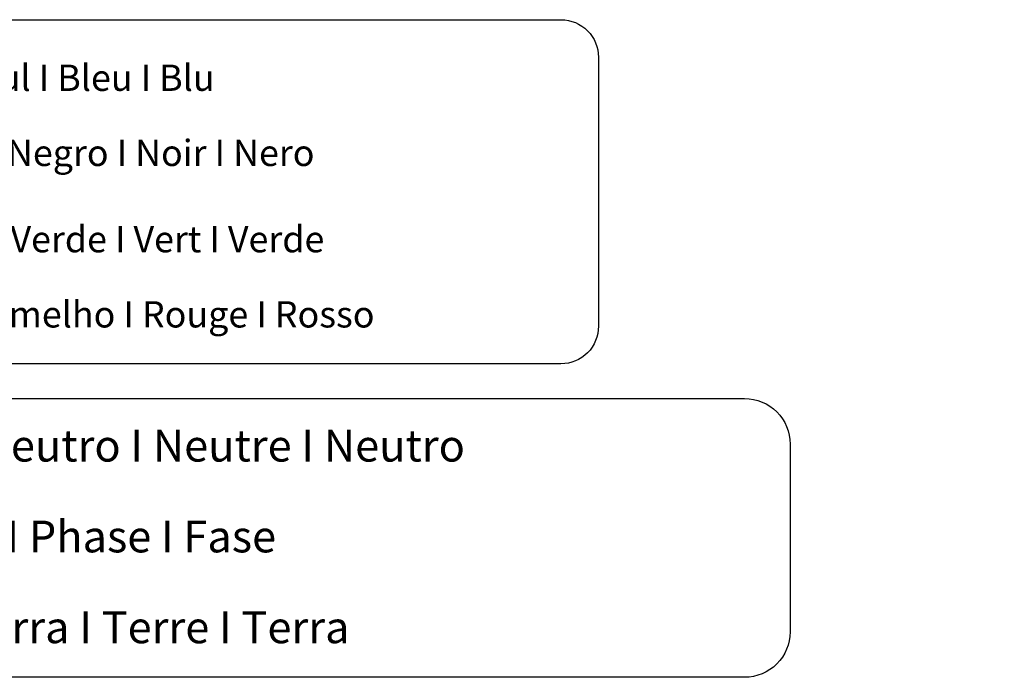
# Model space of a CAD drawing. Units: millimetres. Extents: x 34611 to 64810, y 2956 to 11207.
# Drawn here: x 57097 to 59330, y 2956 to 4447 of the extents above; entities that cross this region are included whole.
import ezdxf

# ---------------------------------------------------------------- set-up
doc = ezdxf.new("R2010")
doc.units = ezdxf.units.MM
doc.styles.get("Standard").update_dxf_attribs({"font": 'arial.ttf'})

msp = doc.modelspace()

# ---------------------------------------------------------------- linework, layer by layer
for points in [[(58324.6, 3667), (56357.6, 3667, -0.414214), (56272.5, 3752.1), (56272.5, 4361.9, -0.414214), (56357.6, 4447), (58324.6, 4447)], [(58324.6, 4447, -0.414214), (58409.7, 4361.9), (58409.7, 3752.1, -0.414214), (58324.6, 3667)], [(58741.1, 2956.4), (55985.4, 2956.4, -0.414214), (55882.5, 3059.4), (55882.5, 3485.2, -0.414214), (55985.4, 3588.2), (58741.1, 3588.2)], [(58741.1, 3588.2), (58741.1, 3588.2, -0.414214), (58844.1, 3485.2), (58844.1, 3059.4, -0.414214), (58741.1, 2956.4)]]:
    msp.add_lwpolyline(points, format="xyb")

# ---------------------------------------------------------------- texts
at = {"attachment_point": 1}
for s, width, gutter_width, insert, char_height in [('{\\fKalinga|b0|i0|c0|p34;Azul I Blue I Azul I Bleu I Blu }', 3419.27, 10.9, (56509.7, 4345.2), 59.58), ('{\\fKalinga|b0|i0|c0|p34;Negro I Black I Negro I Noir I Nero}', 3419.27, 10.9, (56508.7, 4174.9), 59.58), ('{\\fKalinga|b0|i0|c0|p34;Verde I Green I Verde I Vert I Verde}', 3419.27, 10.9, (56509.7, 3979.3), 59.58), ('{\\fKalinga|b0|i0|c0|p34;Rojo I Red I Vermelho I Rouge I Rosso}', 3419.27, 10.9, (56508.7, 3808.9), 59.58), ('{\\fKalinga|b0|i0|c0|p34;Neutro I Neutral I Neutro I Neutre I Neutro}', 4136.616, 13.2, (56196.3, 3517.5), 72.08), ('{\\fKalinga|b0|i0|c0|p34;Fase I Phase I Fase I Phase I Fase }', 4136.616, 13.2, (56201, 3311.6), 72.08), ('\\A1;\\pi194.17706;2 x 0.22 mm{\\H0.7x;\\S2^ ;}', 833.464, 116.1, (53965.3, 3168.8), 54.891), ('{\\fKalinga|b0|i0|c0|p34;Tierra I Ground I Terra I Terre I Terra}', 4136.616, 13.2, (56201, 3105.7), 72.08)]:
    msp.add_mtext_dynamic_manual_height_columns(s, width=width, gutter_width=gutter_width, heights=[0], dxfattribs=dict(at, insert=insert, char_height=char_height))

doc.saveas('drawing.dxf')
